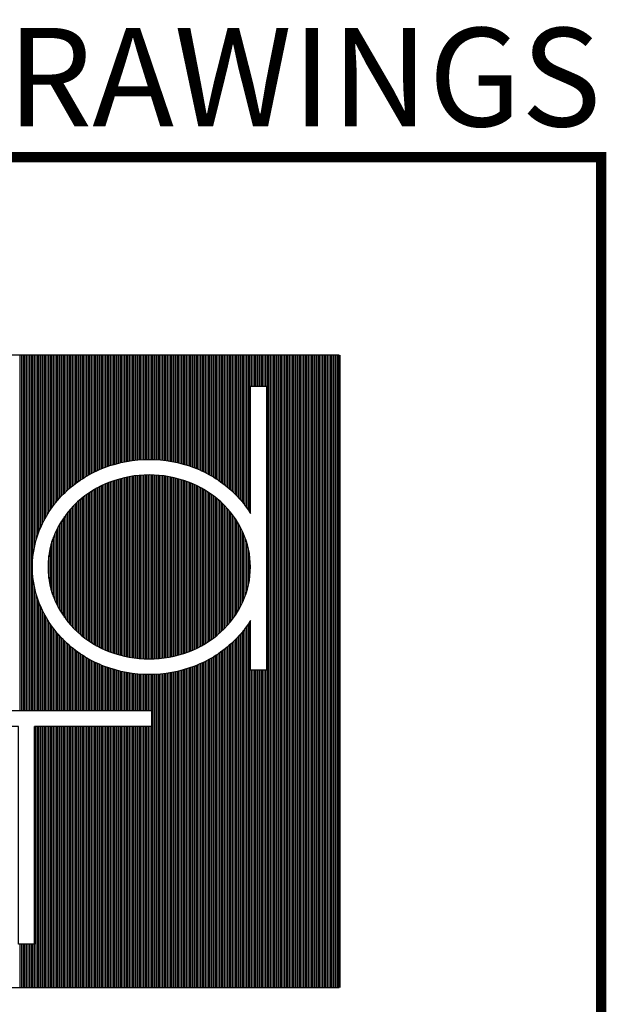
# Model space of a CAD drawing. Extents: x 232 to 350, y 0 to 90.
# Drawn here: x 344 to 350, y 80 to 90 of the extents above; entities that cross this region are included whole.
import ezdxf
from ezdxf.enums import TextEntityAlignment as Align

# ---------------------------------------------------------------- set-up
doc = ezdxf.new("R2010")
doc.units = 0
doc.header["$MEASUREMENT"] = 0
doc.layers.get('0').update_dxf_attribs({"linetype": 'CONTINUOUS'})
doc.layers.add('ITB', color=1, linetype='CONTINUOUS')
doc.layers.add('ITBPP', color=7, linetype='CONTINUOUS')
doc.styles.add('HELV', font='helv.shx')
doc.styles.add('HELV2', font='HELV', dxfattribs={"width": 0.8})

# ---------------------------------------------------------------- blocks, each defined once
blk = doc.blocks.new('TBLK-1')
at = {"color": 3}
for p, q in [((-2.2924, 32.3155), (-2.2924, 33.7179)), ((-2.2862, 32.3155), (-2.2862, 33.7179)), ((-2.2799, 32.3155), (-2.2799, 33.7179)), ((-2.2737, 32.3155), (-2.2737, 33.7179)), ((-2.2674, 32.3155), (-2.2674, 33.7179)), ((-2.2612, 32.3155), (-2.2612, 33.7179)), ((-2.2549, 32.3155), (-2.2549, 33.7179)), ((-2.2487, 32.3155), (-2.2487, 33.7179)), ((-2.2424, 32.9212), (-2.2424, 33.7179)), ((-2.2362, 32.9621), (-2.2362, 33.7179)), ((-2.2299, 32.9878), (-2.2299, 33.7179)), ((-2.2237, 33.0081), (-2.2237, 33.7179)), ((-2.2174, 33.0253), (-2.2174, 33.7179)), ((-2.2112, 33.0403), (-2.2112, 33.7179)), ((-2.2049, 33.0539), (-2.2049, 33.7179)), ((-2.1987, 33.0663), (-2.1987, 33.7179)), ((-2.1924, 33.0778), (-2.1924, 33.7179)), ((-2.1862, 33.0885), (-2.1862, 33.7179)), ((-2.1799, 33.0986), (-2.1799, 33.7179)), ((-2.1737, 33.1081), (-2.1737, 33.7179)), ((-2.1674, 33.117), (-2.1674, 33.7179)), ((-2.1612, 33.1255), (-2.1612, 33.7179)), ((-2.1549, 33.1336), (-2.1549, 33.7179)), ((-2.1487, 33.1413), (-2.1487, 33.7179)), ((-2.1424, 33.1487), (-2.1424, 33.7179)), ((-2.1362, 33.1557), (-2.1362, 33.7179)), ((-2.1299, 33.1625), (-2.1299, 33.7179)), ((-2.1237, 33.1689), (-2.1237, 33.7179)), ((-2.1174, 33.1751), (-2.1174, 33.7179)), ((-2.1112, 33.181), (-2.1112, 33.7179)), ((-2.1049, 33.1868), (-2.1049, 33.7179)), ((-2.0987, 33.1923), (-2.0987, 33.7179)), ((-2.0924, 33.1976), (-2.0924, 33.7179)), ((-2.0862, 33.2027), (-2.0862, 33.7179)), ((-2.0799, 33.2076), (-2.0799, 33.7179)), ((-2.0737, 33.2124), (-2.0737, 33.7179)), ((-2.0674, 33.217), (-2.0674, 33.7179)), ((-2.0612, 33.2215), (-2.0612, 33.7179)), ((-2.0549, 33.2257), (-2.0549, 33.7179)), ((-2.0487, 33.2299), (-2.0487, 33.7179)), ((-2.0424, 33.2339), (-2.0424, 33.7179)), ((-2.0362, 33.2377), (-2.0362, 33.7179)), ((-2.0299, 33.2415), (-2.0299, 33.7179)), ((-2.0237, 33.2451), (-2.0237, 33.7179)), ((-2.0174, 33.2485), (-2.0174, 33.7179)), ((-2.0112, 33.2519), (-2.0112, 33.7179)), ((-2.0049, 33.2551), (-2.0049, 33.7179)), ((-1.9987, 33.2582), (-1.9987, 33.7179)), ((-1.9924, 33.2611), (-1.9924, 33.7179)), ((-1.9862, 33.264), (-1.9862, 33.7179)), ((-1.9799, 33.2668), (-1.9799, 33.7179)), ((-1.9737, 33.2694), (-1.9737, 33.7179)), ((-1.9674, 33.2719), (-1.9674, 33.7179)), ((-1.9612, 33.2744), (-1.9612, 33.7179)), ((-1.9549, 33.2767), (-1.9549, 33.7179)), ((-1.9487, 33.2789), (-1.9487, 33.7179)), ((-1.9424, 33.2811), (-1.9424, 33.7179)), ((-1.9362, 33.2831), (-1.9362, 33.7179)), ((-1.9299, 33.2851), (-1.9299, 33.7179)), ((-1.9237, 33.287), (-1.9237, 33.7179)), ((-1.9174, 33.2887), (-1.9174, 33.7179)), ((-1.9112, 33.2904), (-1.9112, 33.7179)), ((-1.9049, 33.292), (-1.9049, 33.7179)), ((-1.8987, 33.2936), (-1.8987, 33.7179)), ((-1.8924, 33.295), (-1.8924, 33.7179)), ((-1.8862, 33.2963), (-1.8862, 33.7179)), ((-1.8799, 33.2976), (-1.8799, 33.7179)), ((-1.8737, 33.2988), (-1.8737, 33.7179)), ((-1.8674, 33.2999), (-1.8674, 33.7179)), ((-1.8612, 33.3009), (-1.8612, 33.7179)), ((-1.8549, 33.3019), (-1.8549, 33.7179)), ((-1.8487, 33.3027), (-1.8487, 33.7179)), ((-1.8424, 33.3035), (-1.8424, 33.7179)), ((-1.8362, 33.3042), (-1.8362, 33.7179)), ((-1.8299, 33.3048), (-1.8299, 33.7179)), ((-1.8237, 33.3054), (-1.8237, 33.7179)), ((-1.8174, 33.3058), (-1.8174, 33.7179)), ((-1.8112, 33.3062), (-1.8112, 33.7179)), ((-1.8049, 33.3065), (-1.8049, 33.7179)), ((-1.7987, 33.3068), (-1.7987, 33.7179)), ((-1.7924, 33.3069), (-1.7924, 33.7179)), ((-1.7862, 33.307), (-1.7862, 33.7179)), ((-1.7799, 33.307), (-1.7799, 33.7179)), ((-1.7737, 33.3069), (-1.7737, 33.7179)), ((-1.7674, 33.3067), (-1.7674, 33.7179)), ((-1.7612, 33.3065), (-1.7612, 33.7179)), ((-1.7549, 33.3062), (-1.7549, 33.7179)), ((-1.7487, 33.3058), (-1.7487, 33.7179)), ((-1.7424, 33.3053), (-1.7424, 33.7179)), ((-1.7362, 33.3047), (-1.7362, 33.7179)), ((-1.7299, 33.3041), (-1.7299, 33.7179)), ((-1.7237, 33.3034), (-1.7237, 33.7179)), ((-1.7174, 33.3026), (-1.7174, 33.7179)), ((-1.7112, 33.3017), (-1.7112, 33.7179)), ((-1.7049, 33.3008), (-1.7049, 33.7179)), ((-1.6987, 33.2997), (-1.6987, 33.7179)), ((-1.6924, 33.2986), (-1.6924, 33.7179)), ((-1.6862, 33.2974), (-1.6862, 33.7179)), ((-1.6799, 33.2961), (-1.6799, 33.7179)), ((-1.6737, 33.2948), (-1.6737, 33.7179)), ((-1.6674, 33.2933), (-1.6674, 33.7179)), ((-1.6612, 33.2918), (-1.6612, 33.7179)), ((-1.6549, 33.2902), (-1.6549, 33.7179)), ((-1.6487, 33.2885), (-1.6487, 33.7179)), ((-1.6424, 33.2867), (-1.6424, 33.7179)), ((-1.6362, 33.2848), (-1.6362, 33.7179)), ((-1.6299, 33.2828), (-1.6299, 33.7179)), ((-1.6237, 33.2807), (-1.6237, 33.7179)), ((-1.6174, 33.2786), (-1.6174, 33.7179)), ((-1.6112, 33.2763), (-1.6112, 33.7179)), ((-1.6049, 33.274), (-1.6049, 33.7179)), ((-1.5987, 33.2715), (-1.5987, 33.7179)), ((-1.5924, 33.269), (-1.5924, 33.7179)), ((-1.5862, 33.2663), (-1.5862, 33.7179)), ((-1.5799, 33.2636), (-1.5799, 33.7179)), ((-1.5737, 33.2607), (-1.5737, 33.7179)), ((-1.5674, 33.2577), (-1.5674, 33.7179)), ((-1.5612, 33.2546), (-1.5612, 33.7179)), ((-1.5549, 33.2513), (-1.5549, 33.7179)), ((-1.5487, 33.248), (-1.5487, 33.7179)), ((-1.5424, 33.2445), (-1.5424, 33.7179)), ((-1.5362, 33.2409), (-1.5362, 33.7179)), ((-1.5299, 33.2371), (-1.5299, 33.7179)), ((-1.5237, 33.2333), (-1.5237, 33.7179)), ((-1.5174, 33.2292), (-1.5174, 33.7179)), ((-1.5112, 33.2251), (-1.5112, 33.7179)), ((-1.5049, 33.2208), (-1.5049, 33.7179)), ((-1.4987, 33.2163), (-1.4987, 33.7179)), ((-1.4924, 33.2117), (-1.4924, 33.7179)), ((-1.4862, 33.2069), (-1.4862, 33.7179)), ((-1.4799, 33.2019), (-1.4799, 33.7179)), ((-1.4737, 33.1967), (-1.4737, 33.7179)), ((-1.4674, 33.1914), (-1.4674, 33.7179)), ((-1.4612, 33.1859), (-1.4612, 33.7179)), ((-1.4549, 33.1801), (-1.4549, 33.7179)), ((-1.4487, 33.1741), (-1.4487, 33.7179)), ((-1.4424, 33.1679), (-1.4424, 33.7179)), ((-1.4362, 33.1614), (-1.4362, 33.7179)), ((-1.4299, 33.1546), (-1.4299, 33.7179)), ((-1.4237, 33.1475), (-1.4237, 33.7179)), ((-1.4174, 33.1401), (-1.4174, 33.7179)), ((-1.4112, 33.1324), (-1.4112, 33.7179)), ((-1.4049, 33.1242), (-1.4049, 33.7179)), ((-1.3987, 33.1156), (-1.3987, 33.7179)), ((-1.3924, 33.1066), (-1.3924, 33.7179)), ((-1.3862, 33.097), (-1.3862, 33.7179)), ((-1.3799, 33.5964), (-1.3799, 33.7179)), ((-1.3737, 33.5964), (-1.3737, 33.7179)), ((-1.3674, 33.5964), (-1.3674, 33.7179)), ((-1.3612, 33.5964), (-1.3612, 33.7179)), ((-1.3549, 33.5964), (-1.3549, 33.7179)), ((-1.3487, 33.5964), (-1.3487, 33.7179)), ((-1.3424, 33.5964), (-1.3424, 33.7179)), ((-1.3362, 33.5964), (-1.3362, 33.7179)), ((-1.3299, 33.5964), (-1.3299, 33.7179)), ((-1.3237, 33.5964), (-1.3237, 33.7179)), ((-1.3174, 31.2221), (-1.3174, 33.7179)), ((-1.3112, 31.2221), (-1.3112, 33.7179)), ((-1.3049, 31.2221), (-1.3049, 33.7179)), ((-1.2987, 31.2221), (-1.2987, 33.7179)), ((-1.2924, 31.2221), (-1.2924, 33.7179)), ((-1.2862, 31.2221), (-1.2862, 33.7179)), ((-1.2799, 31.2221), (-1.2799, 33.7179)), ((-1.2737, 31.2221), (-1.2737, 33.7179)), ((-1.2674, 31.2221), (-1.2674, 33.7179)), ((-1.2612, 31.2221), (-1.2612, 33.7179)), ((-1.2549, 31.2221), (-1.2549, 33.7179)), ((-1.2487, 31.2221), (-1.2487, 33.7179)), ((-1.2424, 31.2221), (-1.2424, 33.7179)), ((-1.2362, 31.2221), (-1.2362, 33.7179)), ((-1.2299, 31.2221), (-1.2299, 33.7179)), ((-1.2237, 31.2221), (-1.2237, 33.7179)), ((-1.2174, 31.2221), (-1.2174, 33.7179)), ((-1.2112, 31.2221), (-1.2112, 33.7179)), ((-1.2049, 31.2221), (-1.2049, 33.7179)), ((-1.1987, 31.2221), (-1.1987, 33.7179)), ((-1.1924, 31.2221), (-1.1924, 33.7179)), ((-1.1862, 31.2221), (-1.1862, 33.7179)), ((-1.1799, 31.2221), (-1.1799, 33.7179)), ((-1.1737, 31.2221), (-1.1737, 33.7179)), ((-1.1674, 31.2221), (-1.1674, 33.7179)), ((-1.1612, 31.2221), (-1.1612, 33.7179)), ((-1.1549, 31.2221), (-1.1549, 33.7179)), ((-1.1487, 31.2221), (-1.1487, 33.7179)), ((-1.1424, 31.2221), (-1.1424, 33.7179)), ((-1.1362, 31.2221), (-1.1362, 33.7179)), ((-1.1299, 31.2221), (-1.1299, 33.7179)), ((-1.1237, 31.2221), (-1.1237, 33.7179)), ((-1.1174, 31.2221), (-1.1174, 33.7179)), ((-1.1112, 31.2221), (-1.1112, 33.7179)), ((-1.1049, 31.2221), (-1.1049, 33.7179)), ((-1.0987, 31.2221), (-1.0987, 33.7179)), ((-1.0924, 31.2221), (-1.0924, 33.7179)), ((-1.0862, 31.2221), (-1.0862, 33.7179)), ((-1.0799, 31.2221), (-1.0799, 33.7179)), ((-1.0737, 31.2221), (-1.0737, 33.7179)), ((-1.0674, 31.2221), (-1.0674, 33.7179)), ((-1.0612, 31.2221), (-1.0612, 33.7179)), ((-1.0549, 31.2221), (-1.0549, 33.7179)), ((-1.0487, 31.2221), (-1.0487, 33.7179)), ((-1.0424, 31.2221), (-1.0424, 33.7179)), ((-1.0362, 31.2221), (-1.0362, 33.7179)), ((-1.0299, 31.2221), (-1.0299, 33.7179)), ((-1.9112, 32.5383), (-1.9112, 33.2266)), ((-1.9049, 32.5364), (-1.9049, 33.2284)), ((-1.8987, 32.5347), (-1.8987, 33.2302)), ((-1.8924, 32.533), (-1.8924, 33.2318)), ((-1.8862, 32.5315), (-1.8862, 33.2334)), ((-1.8799, 32.53), (-1.8799, 33.2348)), ((-1.8737, 32.5287), (-1.8737, 33.2362)), ((-1.8674, 32.5274), (-1.8674, 33.2374)), ((-1.8612, 32.5262), (-1.8612, 33.2386)), ((-1.8549, 32.5252), (-1.8549, 33.2397)), ((-1.8487, 32.5242), (-1.8487, 33.2407)), ((-1.8424, 32.5233), (-1.8424, 33.2416)), ((-1.8362, 32.5225), (-1.8362, 33.2424)), ((-1.8299, 32.5218), (-1.8299, 33.2431)), ((-1.8237, 32.5211), (-1.8237, 33.2437)), ((-1.8174, 32.5206), (-1.8174, 33.2442)), ((-1.8112, 32.5202), (-1.8112, 33.2447)), ((-1.8049, 32.5198), (-1.8049, 33.245)), ((-1.7987, 32.5196), (-1.7987, 33.2453)), ((-1.7924, 32.5194), (-1.7924, 33.2455)), ((-1.7862, 32.5193), (-1.7862, 33.2455)), ((-1.7799, 32.5193), (-1.7799, 33.2455)), ((-1.7737, 32.5194), (-1.7737, 33.2454)), ((-1.7674, 32.5196), (-1.7674, 33.2452)), ((-1.7612, 32.5199), (-1.7612, 33.245)), ((-1.7549, 32.5202), (-1.7549, 33.2446)), ((-1.7487, 32.5207), (-1.7487, 33.2442)), ((-1.7424, 32.5212), (-1.7424, 33.2436)), ((-1.7362, 32.5219), (-1.7362, 33.243)), ((-1.7299, 32.5226), (-1.7299, 33.2422)), ((-1.7237, 32.5234), (-1.7237, 33.2414)), ((-1.7174, 32.5243), (-1.7174, 33.2405)), ((-1.7112, 32.5253), (-1.7112, 33.2395)), ((-1.7049, 32.5264), (-1.7049, 33.2384)), ((-1.6987, 32.5276), (-1.6987, 33.2372)), ((-1.6924, 32.5289), (-1.6924, 33.236)), ((-1.6862, 32.5303), (-1.6862, 33.2346)), ((-1.6799, 32.5317), (-1.6799, 33.2331)), ((-1.6737, 32.5333), (-1.6737, 33.2315)), ((-1.6674, 32.535), (-1.6674, 33.2299)), ((-1.6612, 32.5367), (-1.6612, 33.2281)), ((-1.6549, 32.5386), (-1.6549, 33.2262)), ((-1.9987, 32.5763), (-1.9987, 33.1885)), ((-1.9924, 32.5727), (-1.9924, 33.1921)), ((-1.9862, 32.5693), (-1.9862, 33.1955)), ((-1.9799, 32.566), (-1.9799, 33.1988)), ((-1.9737, 32.5629), (-1.9737, 33.202)), ((-1.9674, 32.5599), (-1.9674, 33.205)), ((-1.9612, 32.557), (-1.9612, 33.2079)), ((-1.9549, 32.5542), (-1.9549, 33.2106)), ((-1.9487, 32.5516), (-1.9487, 33.2132)), ((-1.9424, 32.5491), (-1.9424, 33.2157)), ((-1.9362, 32.5467), (-1.9362, 33.2181)), ((-1.9299, 32.5445), (-1.9299, 33.2204)), ((-1.9237, 32.5423), (-1.9237, 33.2225)), ((-1.9174, 32.5402), (-1.9174, 33.2246)), ((-1.6487, 32.5406), (-1.6487, 33.2243)), ((-1.6424, 32.5426), (-1.6424, 33.2222)), ((-1.6362, 32.5448), (-1.6362, 33.22)), ((-1.6299, 32.5471), (-1.6299, 33.2177)), ((-1.6237, 32.5495), (-1.6237, 33.2153)), ((-1.6174, 32.552), (-1.6174, 33.2128)), ((-1.6112, 32.5547), (-1.6112, 33.2102)), ((-1.6049, 32.5574), (-1.6049, 33.2074)), ((-1.5987, 32.5603), (-1.5987, 33.2045)), ((-1.5924, 32.5634), (-1.5924, 33.2015)), ((-1.5862, 32.5665), (-1.5862, 33.1983)), ((-1.5799, 32.5698), (-1.5799, 33.195)), ((-1.5737, 32.5733), (-1.5737, 33.1916)), ((-1.5674, 32.5769), (-1.5674, 33.188)), ((-2.0549, 32.616), (-2.0549, 33.1488)), ((-2.0487, 32.6109), (-2.0487, 33.154)), ((-2.0424, 32.6059), (-2.0424, 33.1589)), ((-2.0362, 32.6011), (-2.0362, 33.1637)), ((-2.0299, 32.5966), (-2.0299, 33.1683)), ((-2.0237, 32.5922), (-2.0237, 33.1727)), ((-2.0174, 32.588), (-2.0174, 33.1769)), ((-2.0112, 32.5839), (-2.0112, 33.1809)), ((-2.0049, 32.58), (-2.0049, 33.1848)), ((-1.5612, 32.5806), (-1.5612, 33.1842)), ((-1.5549, 32.5845), (-1.5549, 33.1803)), ((-1.5487, 32.5886), (-1.5487, 33.1762)), ((-1.5424, 32.5929), (-1.5424, 33.172)), ((-1.5362, 32.5973), (-1.5362, 33.1676)), ((-1.5299, 32.6019), (-1.5299, 33.163)), ((-1.5237, 32.6067), (-1.5237, 33.1582)), ((-1.5174, 32.6117), (-1.5174, 33.1532)), ((-2.0924, 32.6524), (-2.0924, 33.1125)), ((-2.0862, 32.6456), (-2.0862, 33.1193)), ((-2.0799, 32.6391), (-2.0799, 33.1257)), ((-2.0737, 32.6329), (-2.0737, 33.1319)), ((-2.0674, 32.627), (-2.0674, 33.1378)), ((-2.0612, 32.6214), (-2.0612, 33.1434)), ((-1.5112, 32.6169), (-1.5112, 33.148)), ((-1.5049, 32.6223), (-1.5049, 33.1425)), ((-1.4987, 32.628), (-1.4987, 33.1369)), ((-1.4924, 32.6339), (-1.4924, 33.131)), ((-1.4862, 32.6401), (-1.4862, 33.1247)), ((-1.4799, 32.6466), (-1.4799, 33.1182)), ((-1.4737, 32.6535), (-1.4737, 33.1114)), ((-2.1237, 32.6925), (-2.1237, 33.0723)), ((-2.1174, 32.6835), (-2.1174, 33.0813)), ((-2.1112, 32.6751), (-2.1112, 33.0898)), ((-2.1049, 32.6671), (-2.1049, 33.0978)), ((-2.0987, 32.6595), (-2.0987, 33.1053)), ((-1.4674, 32.6607), (-1.4674, 33.1041)), ((-1.4612, 32.6683), (-1.4612, 33.0965)), ((-1.4549, 32.6764), (-1.4549, 33.0885)), ((-1.4487, 32.6849), (-1.4487, 33.0799)), ((-1.4424, 32.694), (-1.4424, 33.0708)), ((-2.1424, 32.7237), (-2.1424, 33.0412)), ((-2.1362, 32.7125), (-2.1362, 33.0524)), ((-2.1299, 32.7022), (-2.1299, 33.0627)), ((-1.4362, 32.7038), (-1.4362, 33.0611)), ((-1.4299, 32.7142), (-1.4299, 33.0506)), ((-1.4237, 32.7255), (-1.4237, 33.0393)), ((-2.1612, 32.7645), (-2.1612, 33.0003)), ((-2.1549, 32.7493), (-2.1549, 33.0156)), ((-2.1487, 32.7358), (-2.1487, 33.029)), ((-1.4174, 32.7379), (-1.4174, 33.027)), ((-1.4112, 32.7516), (-1.4112, 33.0133)), ((-1.4049, 32.7672), (-1.4049, 32.9977)), ((-2.1737, 32.8049), (-2.1737, 32.96)), ((-2.1674, 32.7824), (-2.1674, 32.9824)), ((-1.3987, 32.7856), (-1.3987, 32.9792)), ((-1.3924, 32.8091), (-1.3924, 32.9557)), ((-2.1799, 32.8382), (-2.1799, 32.9266)), ((-1.3862, 32.8464), (-1.3862, 32.9184)), ((-2.2424, 32.3155), (-2.2424, 32.8437)), ((-2.2362, 32.3155), (-2.2362, 32.8028)), ((-2.2299, 32.3155), (-2.2299, 32.777)), ((-2.2237, 32.3155), (-2.2237, 32.7567)), ((-2.2174, 32.3155), (-2.2174, 32.7396)), ((-2.2112, 32.3155), (-2.2112, 32.7245)), ((-2.2049, 32.3155), (-2.2049, 32.711)), ((-2.1987, 32.3155), (-2.1987, 32.6986)), ((-2.1924, 32.3155), (-2.1924, 32.687)), ((-2.1862, 32.3155), (-2.1862, 32.6763)), ((-2.1799, 32.3155), (-2.1799, 32.6663)), ((-2.1737, 32.3155), (-2.1737, 32.6568)), ((-2.1674, 32.3155), (-2.1674, 32.6478)), ((-1.3987, 31.2221), (-1.3987, 32.6492)), ((-1.3924, 31.2221), (-1.3924, 32.6582)), ((-1.3862, 31.2221), (-1.3862, 32.6678)), ((-2.1612, 32.3155), (-2.1612, 32.6393)), ((-2.1549, 32.3155), (-2.1549, 32.6312)), ((-2.1487, 32.3155), (-2.1487, 32.6235)), ((-2.1424, 32.3155), (-2.1424, 32.6162)), ((-2.1362, 32.3155), (-2.1362, 32.6091)), ((-1.4299, 31.2221), (-1.4299, 32.6102)), ((-1.4237, 31.2221), (-1.4237, 32.6173)), ((-1.4174, 31.2221), (-1.4174, 32.6247)), ((-1.4112, 31.2221), (-1.4112, 32.6325)), ((-1.4049, 31.2221), (-1.4049, 32.6406)), ((-2.1299, 32.3155), (-2.1299, 32.6024)), ((-2.1237, 32.3155), (-2.1237, 32.5959)), ((-2.1174, 32.3155), (-2.1174, 32.5897)), ((-2.1112, 32.3155), (-2.1112, 32.5838)), ((-2.1049, 32.3155), (-2.1049, 32.5781)), ((-2.0987, 32.3155), (-2.0987, 32.5726)), ((-2.0924, 32.3155), (-2.0924, 32.5673)), ((-1.4737, 31.2221), (-1.4737, 32.5681)), ((-1.4674, 31.2221), (-1.4674, 32.5734)), ((-1.4612, 31.2221), (-1.4612, 32.579)), ((-1.4549, 31.2221), (-1.4549, 32.5847)), ((-1.4487, 31.2221), (-1.4487, 32.5907)), ((-1.4424, 31.2221), (-1.4424, 32.5969)), ((-1.4362, 31.2221), (-1.4362, 32.6034)), ((-2.0862, 32.3155), (-2.0862, 32.5621)), ((-2.0799, 32.3155), (-2.0799, 32.5572)), ((-2.0737, 32.3155), (-2.0737, 32.5524)), ((-2.0674, 32.3155), (-2.0674, 32.5478)), ((-2.0612, 32.3155), (-2.0612, 32.5434)), ((-2.0549, 32.3155), (-2.0549, 32.5391)), ((-2.0487, 32.3155), (-2.0487, 32.535)), ((-2.0424, 32.3155), (-2.0424, 32.531)), ((-2.0362, 32.3155), (-2.0362, 32.5271)), ((-1.5299, 31.2221), (-1.5299, 32.5277)), ((-1.5237, 31.2221), (-1.5237, 32.5316)), ((-1.5174, 31.2221), (-1.5174, 32.5356)), ((-1.5112, 31.2221), (-1.5112, 32.5398)), ((-1.5049, 31.2221), (-1.5049, 32.5441)), ((-1.4987, 31.2221), (-1.4987, 32.5486)), ((-1.4924, 31.2221), (-1.4924, 32.5532)), ((-1.4862, 31.2221), (-1.4862, 32.558)), ((-1.4799, 31.2221), (-1.4799, 32.563)), ((-2.0299, 32.3155), (-2.0299, 32.5234)), ((-2.0237, 32.3155), (-2.0237, 32.5198)), ((-2.0174, 32.3155), (-2.0174, 32.5163)), ((-2.0112, 32.3155), (-2.0112, 32.513)), ((-2.0049, 32.3155), (-2.0049, 32.5098)), ((-1.9987, 32.3155), (-1.9987, 32.5067)), ((-1.9924, 32.3155), (-1.9924, 32.5037)), ((-1.9862, 32.3155), (-1.9862, 32.5008)), ((-1.9799, 32.3155), (-1.9799, 32.4981)), ((-1.9737, 32.3155), (-1.9737, 32.4954)), ((-1.9674, 32.3155), (-1.9674, 32.4929)), ((-1.9612, 32.3155), (-1.9612, 32.4905)), ((-1.9549, 32.3155), (-1.9549, 32.4881)), ((-1.6112, 31.2221), (-1.6112, 32.4885)), ((-1.6049, 31.2221), (-1.6049, 32.4909)), ((-1.5987, 31.2221), (-1.5987, 32.4933)), ((-1.5924, 31.2221), (-1.5924, 32.4959)), ((-1.5862, 31.2221), (-1.5862, 32.4985)), ((-1.5799, 31.2221), (-1.5799, 32.5013)), ((-1.5737, 31.2221), (-1.5737, 32.5042)), ((-1.5674, 31.2221), (-1.5674, 32.5072)), ((-1.5612, 31.2221), (-1.5612, 32.5103)), ((-1.5549, 31.2221), (-1.5549, 32.5135)), ((-1.5487, 31.2221), (-1.5487, 32.5169)), ((-1.5424, 31.2221), (-1.5424, 32.5204)), ((-1.5362, 31.2221), (-1.5362, 32.524)), ((-1.9487, 32.3155), (-1.9487, 32.4859)), ((-1.9424, 32.3155), (-1.9424, 32.4838)), ((-1.9362, 32.3155), (-1.9362, 32.4817)), ((-1.9299, 32.3155), (-1.9299, 32.4798)), ((-1.9237, 32.3155), (-1.9237, 32.4779)), ((-1.9174, 32.3155), (-1.9174, 32.4761)), ((-1.9112, 32.3155), (-1.9112, 32.4744)), ((-1.9049, 32.3155), (-1.9049, 32.4728)), ((-1.8987, 32.3155), (-1.8987, 32.4713)), ((-1.8924, 32.3155), (-1.8924, 32.4698)), ((-1.8862, 32.3155), (-1.8862, 32.4685)), ((-1.8799, 32.3155), (-1.8799, 32.4672)), ((-1.8737, 32.3155), (-1.8737, 32.466)), ((-1.8674, 32.3155), (-1.8674, 32.4649)), ((-1.8612, 32.3155), (-1.8612, 32.4639)), ((-1.8549, 32.3155), (-1.8549, 32.463)), ((-1.8487, 32.3155), (-1.8487, 32.4621)), ((-1.8424, 32.3155), (-1.8424, 32.4613)), ((-1.8362, 32.3155), (-1.8362, 32.4606)), ((-1.8299, 32.3155), (-1.8299, 32.46)), ((-1.8237, 32.3155), (-1.8237, 32.4595)), ((-1.8174, 32.3155), (-1.8174, 32.459)), ((-1.8112, 32.3155), (-1.8112, 32.4586)), ((-1.8049, 32.3155), (-1.8049, 32.4583)), ((-1.7987, 32.3155), (-1.7987, 32.4581)), ((-1.7924, 32.3155), (-1.7924, 32.4579)), ((-1.7862, 32.3155), (-1.7862, 32.4578)), ((-1.7799, 32.3155), (-1.7799, 32.4579)), ((-1.7737, 31.2221), (-1.7737, 32.4579)), ((-1.7674, 31.2221), (-1.7674, 32.4581)), ((-1.7612, 31.2221), (-1.7612, 32.4583)), ((-1.7549, 31.2221), (-1.7549, 32.4587)), ((-1.7487, 31.2221), (-1.7487, 32.4591)), ((-1.7424, 31.2221), (-1.7424, 32.4595)), ((-1.7362, 31.2221), (-1.7362, 32.4601)), ((-1.7299, 31.2221), (-1.7299, 32.4607)), ((-1.7237, 31.2221), (-1.7237, 32.4614)), ((-1.7174, 31.2221), (-1.7174, 32.4622)), ((-1.7112, 31.2221), (-1.7112, 32.4631)), ((-1.7049, 31.2221), (-1.7049, 32.4641)), ((-1.6987, 31.2221), (-1.6987, 32.4651)), ((-1.6924, 31.2221), (-1.6924, 32.4662)), ((-1.6862, 31.2221), (-1.6862, 32.4674)), ((-1.6799, 31.2221), (-1.6799, 32.4687)), ((-1.6737, 31.2221), (-1.6737, 32.4701)), ((-1.6674, 31.2221), (-1.6674, 32.4715)), ((-1.6612, 31.2221), (-1.6612, 32.4731)), ((-1.6549, 31.2221), (-1.6549, 32.4747)), ((-1.6487, 31.2221), (-1.6487, 32.4764)), ((-1.6424, 31.2221), (-1.6424, 32.4782)), ((-1.6362, 31.2221), (-1.6362, 32.4801)), ((-1.6299, 31.2221), (-1.6299, 32.482)), ((-1.6237, 31.2221), (-1.6237, 32.4841)), ((-1.6174, 31.2221), (-1.6174, 32.4863)), ((-1.3799, 31.2221), (-1.3799, 32.4758)), ((-1.3737, 31.2221), (-1.3737, 32.4758)), ((-1.3674, 31.2221), (-1.3674, 32.4758)), ((-1.3612, 31.2221), (-1.3612, 32.4758)), ((-1.3549, 31.2221), (-1.3549, 32.4758)), ((-1.3487, 31.2221), (-1.3487, 32.4758)), ((-1.3424, 31.2221), (-1.3424, 32.4758)), ((-1.3362, 31.2221), (-1.3362, 32.4758)), ((-1.3299, 31.2221), (-1.3299, 32.4758)), ((-1.3237, 31.2221), (-1.3237, 32.4758)), ((-2.2362, 31.2221), (-2.2362, 32.2522)), ((-2.2299, 31.2221), (-2.2299, 32.2522)), ((-2.2237, 31.2221), (-2.2237, 32.2522)), ((-2.2174, 31.2221), (-2.2174, 32.2522)), ((-2.2112, 31.2221), (-2.2112, 32.2522)), ((-2.2049, 31.2221), (-2.2049, 32.2522)), ((-2.1987, 31.2221), (-2.1987, 32.2522)), ((-2.1924, 31.2221), (-2.1924, 32.2522)), ((-2.1862, 31.2221), (-2.1862, 32.2522)), ((-2.1799, 31.2221), (-2.1799, 32.2522)), ((-2.1737, 31.2221), (-2.1737, 32.2522)), ((-2.1674, 31.2221), (-2.1674, 32.2522)), ((-2.1612, 31.2221), (-2.1612, 32.2522)), ((-2.1549, 31.2221), (-2.1549, 32.2522)), ((-2.1487, 31.2221), (-2.1487, 32.2522)), ((-2.1424, 31.2221), (-2.1424, 32.2522)), ((-2.1362, 31.2221), (-2.1362, 32.2522)), ((-2.1299, 31.2221), (-2.1299, 32.2522)), ((-2.1237, 31.2221), (-2.1237, 32.2522)), ((-2.1174, 31.2221), (-2.1174, 32.2522)), ((-2.1112, 31.2221), (-2.1112, 32.2522)), ((-2.1049, 31.2221), (-2.1049, 32.2522)), ((-2.0987, 31.2221), (-2.0987, 32.2522)), ((-2.0924, 31.2221), (-2.0924, 32.2522)), ((-2.0862, 31.2221), (-2.0862, 32.2522)), ((-2.0799, 31.2221), (-2.0799, 32.2522)), ((-2.0737, 31.2221), (-2.0737, 32.2522)), ((-2.0674, 31.2221), (-2.0674, 32.2522)), ((-2.0612, 31.2221), (-2.0612, 32.2522)), ((-2.0549, 31.2221), (-2.0549, 32.2522)), ((-2.0487, 31.2221), (-2.0487, 32.2522)), ((-2.0424, 31.2221), (-2.0424, 32.2522)), ((-2.0362, 31.2221), (-2.0362, 32.2522)), ((-2.0299, 31.2221), (-2.0299, 32.2522)), ((-2.0237, 31.2221), (-2.0237, 32.2522)), ((-2.0174, 31.2221), (-2.0174, 32.2522)), ((-2.0112, 31.2221), (-2.0112, 32.2522)), ((-2.0049, 31.2221), (-2.0049, 32.2522)), ((-1.9987, 31.2221), (-1.9987, 32.2522)), ((-1.9924, 31.2221), (-1.9924, 32.2522)), ((-1.9862, 31.2221), (-1.9862, 32.2522)), ((-1.9799, 31.2221), (-1.9799, 32.2522)), ((-1.9737, 31.2221), (-1.9737, 32.2522)), ((-1.9674, 31.2221), (-1.9674, 32.2522)), ((-1.9612, 31.2221), (-1.9612, 32.2522)), ((-1.9549, 31.2221), (-1.9549, 32.2522)), ((-1.9487, 31.2221), (-1.9487, 32.2522)), ((-1.9424, 31.2221), (-1.9424, 32.2522)), ((-1.9362, 31.2221), (-1.9362, 32.2522)), ((-1.9299, 31.2221), (-1.9299, 32.2522)), ((-1.9237, 31.2221), (-1.9237, 32.2522)), ((-1.9174, 31.2221), (-1.9174, 32.2522)), ((-1.9112, 31.2221), (-1.9112, 32.2522)), ((-1.9049, 31.2221), (-1.9049, 32.2522)), ((-1.8987, 31.2221), (-1.8987, 32.2522)), ((-1.8924, 31.2221), (-1.8924, 32.2522)), ((-1.8862, 31.2221), (-1.8862, 32.2522)), ((-1.8799, 31.2221), (-1.8799, 32.2522)), ((-1.8737, 31.2221), (-1.8737, 32.2522)), ((-1.8674, 31.2221), (-1.8674, 32.2522)), ((-1.8612, 31.2221), (-1.8612, 32.2522)), ((-1.8549, 31.2221), (-1.8549, 32.2522)), ((-1.8487, 31.2221), (-1.8487, 32.2522)), ((-1.8424, 31.2221), (-1.8424, 32.2522)), ((-1.8362, 31.2221), (-1.8362, 32.2522)), ((-1.8299, 31.2221), (-1.8299, 32.2522)), ((-1.8237, 31.2221), (-1.8237, 32.2522)), ((-1.8174, 31.2221), (-1.8174, 32.2522)), ((-1.8112, 31.2221), (-1.8112, 32.2522)), ((-1.8049, 31.2221), (-1.8049, 32.2522)), ((-1.7987, 31.2221), (-1.7987, 32.2522)), ((-1.7924, 31.2221), (-1.7924, 32.2522)), ((-1.7862, 31.2221), (-1.7862, 32.2522)), ((-1.7799, 31.2221), (-1.7799, 32.2522)), ((-2.2924, 31.2221), (-2.2924, 31.3932)), ((-2.2862, 31.2221), (-2.2862, 31.3932)), ((-2.2799, 31.2221), (-2.2799, 31.3932)), ((-2.2737, 31.2221), (-2.2737, 31.3932)), ((-2.2674, 31.2221), (-2.2674, 31.3932)), ((-2.2612, 31.2221), (-2.2612, 31.3932)), ((-2.2549, 31.2221), (-2.2549, 31.3932)), ((-2.2487, 31.2221), (-2.2487, 31.3932)), ((-2.2424, 31.2221), (-2.2424, 31.3932))]:
    blk.add_line(p, q, dxfattribs=at)
at = {"color": 1, "const_width": 0.0402}
blk.add_lwpolyline([(0, 0), (0, 34.5), (-4.5592, 34.5), (-4.5592, 0)], close=True, dxfattribs=at)
at = {"color": 7}
for points in [[(-3.5254, 33.7179), (-3.5254, 31.2221), (-1.0338, 31.2221), (-1.0338, 33.7179)], [(-1.7742, 32.2522), (-2.2364, 32.2522), (-2.2364, 31.3932), (-2.2997, 31.3932), (-2.2997, 32.2522), (-2.7778, 32.2522), (-2.7778, 32.3155), (-1.7742, 32.3155)]]:
    blk.add_lwpolyline(points, close=True, dxfattribs=at)
for points in [[(-1.4595, 33.1843, -0.068921), (-1.3842, 33.0939), (-1.3842, 33.5964), (-1.321, 33.5964), (-1.321, 32.4758), (-1.3842, 32.4758), (-1.3842, 32.6709, -0.068921), (-1.4595, 32.5805, -0.094802), (-1.6071, 32.49, -0.090475), (-1.7836, 32.4578, -0.090475), (-1.9601, 32.49, -0.094802), (-2.1076, 32.5805, -0.101639), (-2.2092, 32.72, -0.107065), (-2.2444, 32.8824, -0.107065), (-2.2092, 33.0448, -0.101639), (-2.1076, 33.1843, -0.094802), (-1.9601, 33.2748, -0.090475), (-1.7836, 33.307, -0.090475), (-1.6071, 33.2748, -0.094802)], [(-1.4139, 33.0194, 0.101639), (-1.5009, 33.1389, 0.094802), (-1.6288, 33.2173, 0.090475), (-1.7836, 33.2455, 0.090475), (-1.9384, 33.2173, 0.094802), (-2.0662, 33.1389, 0.101639), (-2.1532, 33.0194, 0.107065), (-2.1829, 32.8824, 0.107065), (-2.1532, 32.7455, 0.101639), (-2.0662, 32.6259, 0.094802), (-1.9384, 32.5475, 0.090475), (-1.7836, 32.5193, 0.090475), (-1.6288, 32.5475, 0.094802), (-1.5009, 32.6259, 0.101639), (-1.4139, 32.7455, 0.107065), (-1.3842, 32.8824, 0.107065)]]:
    blk.add_lwpolyline(points, format="xyb", close=True, dxfattribs=at)
at = {"layer": 'ITBPP', "color": 1, "style": 'HELV2', "width": 0.8}
blk.add_attdef('PARTITION_PLAN', (-4.3092, 2.2078), '', height=0.3, dxfattribs=at)
at = {"layer": 'ITBPP', "color": 1, "style": 'HELV'}
blk.add_attdef('PP', text='', height=0.4532, dxfattribs=at).set_placement((-1.1377, 0.2642), align=Align.CENTER)

msp = doc.modelspace()

# ---------------------------------------------------------------- block references
at = {"layer": 'ITB', "xscale": 2.572757114074193, "yscale": 2.572757113724947, "zscale": 2.572757114088941}
msp.add_blockref('TBLK-1', (350.237, 0), dxfattribs=at)

# ---------------------------------------------------------------- texts
at = {"layer": 'ITB', "style": 'HELV'}
msp.add_text('08/21/03 ISSUE FINAL DRAWINGS', height=1, dxfattribs=at).set_placement((350.237, 88.7601), align=Align.BOTTOM_RIGHT)

doc.saveas('drawing.dxf')
